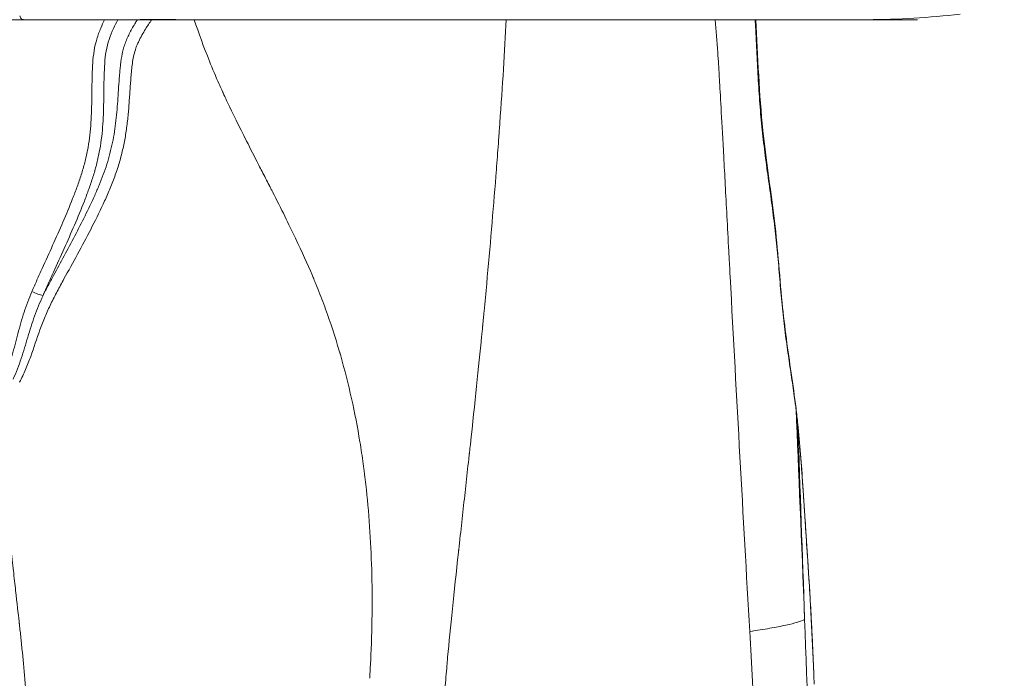
# Model space of a CAD drawing. Extents: x 29 to 12629, y -33 to 8877.
# Drawn here: x 3443 to 3818, y 3399 to 3650 of the extents above; entities that cross this region are included whole.
import ezdxf

# ---------------------------------------------------------------- set-up
doc = ezdxf.new("R2010")
doc.units = 0
doc.header["$MEASUREMENT"] = 0
doc.header["$PDMODE"] = 1
doc.layers.get('0').update_dxf_attribs({"linetype": 'CONTINUOUS'})
doc.layers.get('DefPoints').update_dxf_attribs({"linetype": 'CONTINUOUS'})
for name, color, linetype, lineweight in [('FRAM3', 1, 'CONTINUOUS', 50), ('外形線', 7, 'CONTINUOUS', 18), ('寸法線', 3, 'CONTINUOUS', 18)]:
    doc.layers.add(name, color=color, linetype=linetype, lineweight=lineweight)
doc.styles.get("Standard").update_dxf_attribs({"font": 'TXT.SHX', "bigfont": 'bigfont.shx'})
doc.dimstyles.new('30ベース', dxfattribs={"dimscale": 30, "dimtxt": 3, "dimasz": 3, "dimexe": 0, "dimexo": 1, "dimgap": 1, "dimtad": 3, "dimdec": 0, "dimdsep": 46, "dimtxsty": 'STANDARD', "dimblk": 'DOTSMALL', "dimcen": 0, "dimclrd": 256, "dimclre": 256, "dimclrt": 7, "dimadec": 3, "dimazin": 2, "dimtfac": 1, "dimtdec": 0, "dimtix": 1, "dimtmove": 2, "dimatfit": 2, "dimldrblk": 'OPEN', "dimfxl": 1, "dimtolj": 1, "dimlwd": -1, "dimlwe": -1, "dimarcsym": 0})

# ---------------------------------------------------------------- blocks, each defined once
blk = doc.blocks.new('_DotSmall')
at = {"layer": 'FRAM3', "color": 0, "const_width": 0.5}
blk.add_lwpolyline([(-0.0625, 0, 1), (0.0625, 0, 1)], format="xyb", close=True, dxfattribs=at)
blk = doc.blocks.new('*D11')
at = {"layer": 'DefPoints', "color": 0}
for p in [(6142.53, 4715.39), (2126.64, 2618.12), (6142.53, 2618.64)]:
    blk.add_point(p, dxfattribs=at)
at = {"layer": '寸法線'}
for p, q in [((2126.64, 2648.12), (2126.64, 4715.39)), ((2126.64, 4715.39), (6142.53, 4715.39)), ((6142.53, 2648.64), (6142.53, 4715.39))]:
    blk.add_line(p, q, dxfattribs=at)
at = {"layer": '寸法線', "xscale": 90, "yscale": 90, "zscale": 90, "rotation": 180}
blk.add_blockref('_DotSmall', (2126.64, 4715.39), dxfattribs=at)
at = {"layer": '寸法線', "xscale": 90, "yscale": 90, "zscale": 90}
blk.add_blockref('_DotSmall', (6142.53, 4715.39), dxfattribs=at)
at = {"layer": '寸法線', "color": 7, "insert": (4134.59, 4790.39), "char_height": 90, "attachment_point": 5}
blk.add_mtext('\\A1;4016', dxfattribs=at)
blk = doc.blocks.new('_OPEN')
at = {"color": 0, "linetype": 'ByBlock'}
for p, q in [((-1, 0.1667), (0, 0)), ((0, 0), (-1, -0.1667)), ((0, 0), (-1, 0))]:
    blk.add_line(p, q, dxfattribs=at)

msp = doc.modelspace()

# ---------------------------------------------------------------- linework, layer by layer
at = {"layer": '外形線', "extrusion": (0, 1, 0)}
for p, q in [((3474.672, 3623.542), (3474.672, 3623.542)), ((3480.265, 3623.331), (3480.265, 3623.331)), ((3484.655, 3623.164), (3484.655, 3623.164)), ((3474.644, 3621.564), (3474.644, 3621.564)), ((3484.539, 3621.483), (3484.539, 3621.483)), ((3564.621, 3522.637), (3564.609, 3522.412))]:
    msp.add_line(p, q, dxfattribs=at)
at = {"layer": '外形線'}
for centre, major_axis, ratio, start_param, end_param in [((3765.419, 4411.62), (0, 762), 0.6156615, 3.1415927, 3.2169408), ((-746.465, 3994.006), (-754.605, 5068.36), 0.841629, 4.4709129, 4.4722483)]:
    msp.add_ellipse(centre, major_axis=major_axis, ratio=ratio, start_param=start_param, end_param=end_param, dxfattribs=at)
at = {"layer": '外形線', "extrusion": (-2e-16, 0, -1)}
for centre, major_axis, ratio, start_param, end_param in [((3448.336, 3546.263), (-4.39, 1.846), 0.1367602, 3.8509937, 4.8981403), ((3740.251, 3400.53), (-4.759, -0.191), 0.4434367, 3.1415927, 3.1464418)]:
    msp.add_ellipse(centre, major_axis=major_axis, ratio=ratio, start_param=start_param, end_param=end_param, dxfattribs=at)
at = {"layer": '外形線', "extrusion": (0, 1, 0)}
msp.add_open_spline([(3444.52, 3649.62), (3436.53, 3649.62), (3429.036, 3649.62), (3422.038, 3649.62)], degree=3, dxfattribs=at)
at = {"layer": '外形線'}
for points, knots in [([(3492.828, 3649.62), (3492.045, 3648.434), (3491.273, 3647.24), (3489.603, 3644.502), (3488.722, 3642.948), (3487.759, 3640.92), (3487.574, 3640.51), (3487.221, 3639.679), (3487.053, 3639.257), (3486.582, 3637.98), (3486.317, 3637.122), (3485.903, 3635.389), (3485.748, 3634.515), (3485.488, 3632.759), (3485.384, 3631.878), (3485.202, 3630.111), (3485.122, 3629.226), (3484.972, 3627.455), (3484.902, 3626.569), (3484.703, 3623.908), (3484.585, 3622.133), (3484.339, 3618.583), (3484.211, 3616.809), (3483.908, 3613.271), (3483.731, 3611.507), (3483.298, 3607.998), (3483.042, 3606.252), (3482.43, 3602.781), (3482.074, 3601.056), (3481.256, 3597.63), (3480.794, 3595.928), (3479.763, 3592.548), (3479.193, 3590.87), (3477.956, 3587.534), (3477.29, 3585.876), (3475.889, 3582.576), (3475.157, 3580.941), (3472.894, 3576.074), (3471.296, 3572.875), (3466.363, 3563.353), (3462.883, 3557.104), (3458.618, 3549.249), (3457.769, 3547.676), (3456.097, 3544.518), (3455.275, 3542.933), (3453.699, 3539.732), (3452.953, 3538.113), (3451.564, 3534.828), (3450.92, 3533.163), (3449.096, 3528.119), (3448.029, 3524.692), (3446.202, 3519.647), (3445.555, 3517.981), (3444.152, 3514.693), (3443.396, 3513.071), (3442.586, 3511.471)], [0.02259471, 0.02259471, 0.02259471, 0.02259471, 0.02687547, 0.02687547, 0.03225056, 0.03225056, 0.03359434, 0.03359434, 0.03493811, 0.03493811, 0.03762566, 0.03762566, 0.0403132, 0.0403132, 0.04300075, 0.04300075, 0.0456883, 0.0456883, 0.04837584, 0.04837584, 0.05375094, 0.05375094, 0.05912603, 0.05912603, 0.06450113, 0.06450113, 0.06987622, 0.06987622, 0.07525131, 0.07525131, 0.08062641, 0.08062641, 0.0860015, 0.0860015, 0.0913766, 0.0913766, 0.09675169, 0.09675169, 0.10750188, 0.10750188, 0.12900225, 0.12900225, 0.13437735, 0.13437735, 0.13975244, 0.13975244, 0.14512753, 0.14512753, 0.15050263, 0.15050263, 0.16125282, 0.16125282, 0.16662791, 0.16662791, 0.172003, 0.172003, 0.172003, 0.172003]), ([(3444.52, 3649.62), (3444.239, 3649.62), (3443.992, 3649.645), (3443.566, 3649.751), (3443.386, 3649.833), (3443.163, 3650.007), (3443.097, 3650.074), (3442.981, 3650.222), (3442.931, 3650.304), (3442.804, 3650.575), (3442.749, 3650.789), (3442.72, 3651.037)], [-0.00000006, -0.00000006, -0.00000006, -0.00000006, 0.0016283192, 0.0016283192, 0.0032566984, 0.0032566984, 0.004070888, 0.004070888, 0.0048850776, 0.0048850776, 0.0065134568, 0.0065134568, 0.0065134568, 0.0065134568]), ([(3450.935, 3649.62), (3450.328, 3649.62), (3449.735, 3649.62), (3448.574, 3649.62), (3448.004, 3649.62), (3446.901, 3649.62), (3446.381, 3649.62), (3445.402, 3649.62), (3444.944, 3649.62), (3444.52, 3649.62)], [0, 0, 0, 0, 0.0018039869, 0.0018039869, 0.0036079738, 0.0036079738, 0.0054119607, 0.0054119607, 0.0072159476, 0.0072159476, 0.0072159476, 0.0072159476]), ([(3447.277, 3546.014), (3447.902, 3547.5), (3448.546, 3548.977), (3449.851, 3551.923), (3450.511, 3553.393), (3452.5, 3557.798), (3453.838, 3560.729), (3456.49, 3566.602), (3457.805, 3569.544), (3460.365, 3575.46), (3461.61, 3578.433), (3463.378, 3582.941), (3463.951, 3584.453), (3465.046, 3587.491), (3465.568, 3589.014), (3466.538, 3592.071), (3466.986, 3593.606), (3467.783, 3596.691), (3468.133, 3598.241), (3468.736, 3601.356), (3468.988, 3602.921), (3469.398, 3606.067), (3469.557, 3607.647), (3469.918, 3612.406), (3470.004, 3615.603), (3470.081, 3620.406), (3470.099, 3622.008), (3470.147, 3625.211), (3470.178, 3626.811), (3470.32, 3631.604), (3470.46, 3634.782), (3471.207, 3639.321), (3471.553, 3640.793), (3472.413, 3643.665), (3472.925, 3645.067), (3473.949, 3647.516), (3474.437, 3648.575), (3474.954, 3649.62)], [0, 0, 0, 0, 0.00488159, 0.00488159, 0.00976318, 0.00976318, 0.01952636, 0.01952636, 0.02928955, 0.02928955, 0.03905273, 0.03905273, 0.04393432, 0.04393432, 0.04881591, 0.04881591, 0.0536975, 0.0536975, 0.05857909, 0.05857909, 0.06346068, 0.06346068, 0.06834228, 0.06834228, 0.07810546, 0.07810546, 0.08298705, 0.08298705, 0.08786864, 0.08786864, 0.09763182, 0.09763182, 0.10251341, 0.10251341, 0.10739501, 0.10739501, 0.11120972, 0.11120972, 0.11120972, 0.11120972]), ([(3482.396, 3649.62), (3479.762, 3649.62), (3477.135, 3649.62), (3471.892, 3649.62), (3469.276, 3649.62), (3461.428, 3649.62), (3456.199, 3649.62), (3450.935, 3649.62)], [0, 0, 0, 0, 0.007927344, 0.007927344, 0.015854688, 0.015854688, 0.031709377, 0.031709377, 0.031709377, 0.031709377]), ([(3451.503, 3544.472), (3452.14, 3545.751), (3452.794, 3547.022), (3454.119, 3549.558), (3454.79, 3550.822), (3456.812, 3554.61), (3458.174, 3557.128), (3462.245, 3564.691), (3464.944, 3569.741), (3468.764, 3577.432), (3470, 3580.016), (3471.758, 3583.941), (3472.328, 3585.259), (3473.423, 3587.909), (3473.947, 3589.239), (3475.428, 3593.249), (3476.283, 3595.951), (3477.702, 3601.416), (3478.267, 3604.18), (3479.141, 3609.761), (3479.451, 3612.58), (3479.934, 3618.244), (3480.112, 3621.09), (3480.404, 3625.354), (3480.505, 3626.775), (3480.676, 3628.903), (3480.736, 3629.612), (3480.865, 3631.029), (3480.933, 3631.737), (3481.168, 3633.856), (3481.362, 3635.263), (3481.791, 3637.354), (3481.961, 3638.047), (3482.363, 3639.424), (3482.593, 3640.111), (3483.359, 3642.145), (3483.956, 3643.449), (3485.26, 3645.992), (3485.966, 3647.232), (3486.939, 3648.844), (3487.178, 3649.233), (3487.42, 3649.62)], [0.03386122, 0.03386122, 0.03386122, 0.03386122, 0.03816249, 0.03816249, 0.04246377, 0.04246377, 0.05106632, 0.05106632, 0.06827142, 0.06827142, 0.07687397, 0.07687397, 0.08117525, 0.08117525, 0.08547652, 0.08547652, 0.09407907, 0.09407907, 0.10268163, 0.10268163, 0.11128418, 0.11128418, 0.11988673, 0.11988673, 0.124188, 0.124188, 0.12633864, 0.12633864, 0.12848928, 0.12848928, 0.13279055, 0.13279055, 0.13494119, 0.13494119, 0.13709183, 0.13709183, 0.14139311, 0.14139311, 0.14569438, 0.14569438, 0.14707158, 0.14707158, 0.14707158, 0.14707158]), ([(3479.985, 3649.62), (3479.403, 3648.526), (3478.849, 3647.42), (3477.083, 3643.549), (3476.076, 3640.697), (3475.257, 3636.122), (3475.091, 3634.55), (3474.871, 3631.36), (3474.814, 3629.741), (3474.673, 3624.876), (3474.654, 3621.621), (3474.543, 3615.123), (3474.445, 3611.88), (3474.063, 3607.054), (3473.898, 3605.451), (3473.475, 3602.261), (3473.218, 3600.672), (3472.607, 3597.512), (3472.253, 3595.939), (3471.453, 3592.808), (3471.004, 3591.25), (3470.031, 3588.147), (3469.507, 3586.602), (3468.407, 3583.519), (3467.829, 3581.982), (3466.046, 3577.403), (3464.786, 3574.379), (3462.193, 3568.367), (3460.86, 3565.379), (3458.169, 3559.414), (3456.81, 3556.437), (3454.79, 3551.965), (3454.119, 3550.473), (3452.793, 3547.482), (3452.138, 3545.983), (3451.504, 3544.474)], [0.05422265, 0.05422265, 0.05422265, 0.05422265, 0.05789979, 0.05789979, 0.06688652, 0.06688652, 0.07137988, 0.07137988, 0.07587325, 0.07587325, 0.08485998, 0.08485998, 0.09384671, 0.09384671, 0.09834008, 0.09834008, 0.10283344, 0.10283344, 0.10732681, 0.10732681, 0.11182018, 0.11182018, 0.11631354, 0.11631354, 0.12080691, 0.12080691, 0.12979364, 0.12979364, 0.13878037, 0.13878037, 0.1477671, 0.1477671, 0.15226047, 0.15226047, 0.15675187, 0.15675187, 0.15675187, 0.15675187]), ([(3502.017, 3649.705), (3498.743, 3649.676), (3495.47, 3649.654), (3490.564, 3649.634), (3488.929, 3649.629), (3485.662, 3649.622), (3484.027, 3649.62), (3482.396, 3649.62)], [0, 0, 0, 0, 0.00982006, 0.00982006, 0.01473009, 0.01473009, 0.01964012, 0.01964012, 0.01964012, 0.01964012]), ([(3765.419, 3649.62), (3742.656, 3649.62), (3719.893, 3649.62), (3697.13, 3649.62), (3674.367, 3649.62), (3657.499, 3649.62), (3634.736, 3649.62), (3611.973, 3649.62), (3589.21, 3649.62), (3566.447, 3649.62), (3543.684, 3649.62), (3515.027, 3649.62), (3492.264, 3649.62), (3488.975, 3649.62), (3485.685, 3649.62), (3482.396, 3649.62)], [-0.04918703, -0.04918703, -0.04918703, -0.04918703, 0.03747275, 0.03747275, 0.03747275, 0.12413252, 0.12413252, 0.12413252, 0.21079229, 0.21079229, 0.21079229, 0.29745206, 0.29745206, 0.29745206, 0.30997393, 0.30997393, 0.30997393, 0.30997393]), ([(3627.868, 3649.62), (3627.276, 3637.635), (3626.422, 3623.649), (3625.315, 3608.112), (3625.228, 3606.914), (3625.208, 3606.629), (3625.202, 3606.543), (3625.2, 3606.518), (3625.196, 3606.467), (3625.187, 3606.339), (3625.148, 3605.801), (3624.992, 3603.649), (3624.597, 3598.3), (3623.708, 3586.68), (3622.325, 3569.799), (3620.793, 3552.544), (3619.642, 3540.269), (3619.129, 3534.938), (3618.955, 3533.138), (3618.949, 3533.083), (3618.946, 3533.053), (3618.94, 3532.988), (3618.927, 3532.859), (3618.898, 3532.556), (3618.839, 3531.947), (3618.719, 3530.718), (3617.488, 3518.211), (3615.872, 3502.778), (3614, 3485.653), (3613.869, 3484.454), (3613.848, 3484.264), (3613.838, 3484.169), (3613.834, 3484.136), (3613.828, 3484.084), (3613.802, 3483.847), (3613.73, 3483.189), (3613.476, 3480.874), (3612.876, 3475.403), (3611.95, 3466.987), (3611.021, 3458.572), (3610.37, 3452.683), (3610.043, 3449.738), (3609.898, 3448.424), (3609.844, 3447.937), (3609.837, 3447.872), (3609.834, 3447.845), (3609.832, 3447.829), (3609.827, 3447.783), (3609.81, 3447.632), (3609.767, 3447.24), (3608.023, 3431.475), (3606.612, 3417.737), (3605.563, 3406.322), (3605.531, 3405.972), (3605.515, 3405.799), (3605.468, 3405.281), (3605.373, 3404.238), (3605.153, 3401.76), (3604.716, 3396.623), (3603.849, 3385.631), (3603.119, 3374.977), (3602.639, 3367.327)], [0.15741398, 0.15741398, 0.15741398, 0.15741398, 0.27586964, 0.28332697, 0.28519131, 0.28565739, 0.28565739, 0.28589043, 0.28589043, 0.28612347, 0.28705564, 0.29078431, 0.30569899, 0.33552834, 0.39518704, 0.45484574, 0.48467509, 0.49958977, 0.49982281, 0.49982281, 0.50005585, 0.50005585, 0.50052193, 0.5014541, 0.50331843, 0.5070471, 0.51450444, 0.63382184, 0.64127918, 0.64221135, 0.64267743, 0.64267743, 0.64291047, 0.64291047, 0.64314352, 0.64500785, 0.64873652, 0.66365119, 0.69348055, 0.7233099, 0.73822457, 0.74568191, 0.74941058, 0.74987666, 0.74999318, 0.74999318, 0.7501097, 0.7501097, 0.75034275, 0.75127491, 0.75313925, 0.87245665, 0.87432098, 0.87432098, 0.87618532, 0.87618532, 0.87991399, 0.88737133, 0.902286, 0.93211535, 0.99177405, 0.99177405, 0.99177405, 0.99177405]), ([(3720.624, 3416.506), (3718.127, 3460.161), (3715.563, 3506.654), (3712.973, 3555.392), (3712.847, 3557.76), (3712.797, 3558.717), (3712.783, 3558.967), (3712.779, 3559.041), (3712.778, 3559.07), (3712.777, 3559.081), (3712.777, 3559.093), (3712.775, 3559.121), (3712.766, 3559.288), (3712.726, 3560.048), (3712.437, 3565.494), (3711.698, 3579.4), (3710.289, 3605.714), (3709.372, 3622.351), (3708.993, 3628.782), (3708.92, 3629.957), (3708.906, 3630.18), (3708.906, 3630.186), (3708.906, 3630.186), (3708.904, 3630.223), (3708.899, 3630.296), (3708.889, 3630.467), (3708.867, 3630.808), (3708.824, 3631.491), (3708.688, 3633.629), (3708.277, 3639.842), (3707.856, 3645.522), (3707.528, 3649.62)], [0, 0, 0, 0, 0.4751147, 0.48996203, 0.4973857, 0.49924162, 0.4997056, 0.49993759, 0.49999559, 0.49999559, 0.50005358, 0.50005358, 0.50016958, 0.50109754, 0.50480937, 0.53450404, 0.59389338, 0.71267205, 0.74236672, 0.74979039, 0.74990638, 0.74990638, 0.75002238, 0.75002238, 0.75025437, 0.75071835, 0.7516463, 0.75350222, 0.75721405, 0.77206139, 0.81329869, 0.81329869, 0.81329869, 0.81329869]), ([(3738.256, 3501.143), (3738.228, 3501.37), (3738.207, 3501.538), (3738.165, 3501.872), (3738.101, 3502.374), (3738.036, 3502.874), (3737.905, 3503.875), (3737.815, 3504.541), (3737.542, 3506.54), (3737.353, 3507.873), (3736.771, 3511.895), (3736.363, 3514.608), (3735.541, 3520.163), (3735.127, 3523.006), (3734.326, 3528.863), (3733.938, 3531.876), (3733.396, 3536.54), (3733.221, 3538.118), (3732.888, 3541.324), (3732.729, 3542.953), (3732.282, 3547.862), (3732.026, 3551.185), (3731.622, 3556.15), (3731.483, 3557.801), (3731.184, 3561.082), (3731.023, 3562.712), (3730.515, 3567.578), (3730.14, 3570.791), (3729.341, 3577.186), (3728.917, 3580.368), (3728.047, 3586.727), (3727.601, 3589.905), (3726.73, 3596.288), (3726.305, 3599.494), (3725.533, 3605.972), (3725.191, 3609.249), (3724.596, 3615.873), (3724.344, 3619.22), (3723.907, 3625.967), (3723.721, 3629.366), (3723.374, 3636.188), (3723.209, 3639.609), (3722.949, 3644.737), (3722.86, 3646.445), (3722.741, 3648.641), (3722.714, 3649.131), (3722.687, 3649.62)], [-0.00000006, -0.00000006, -0.00000006, -0.00000006, 0.00061949, 0.00061949, 0.00123905, 0.00247816, 0.00247816, 0.00495638, 0.00495638, 0.00991282, 0.00991282, 0.0198257, 0.0198257, 0.02973857, 0.02973857, 0.03965145, 0.03965145, 0.04460789, 0.04460789, 0.04956433, 0.04956433, 0.05947721, 0.05947721, 0.06443365, 0.06443365, 0.06939009, 0.06939009, 0.07930296, 0.07930296, 0.08921584, 0.08921584, 0.09912872, 0.09912872, 0.1090416, 0.1090416, 0.11895448, 0.11895448, 0.12886735, 0.12886735, 0.13878023, 0.13878023, 0.14869311, 0.14869311, 0.15364955, 0.15364955, 0.15507242, 0.15507242, 0.15507242, 0.15507242]), ([(3722.934, 3649.62), (3723.719, 3635.474), (3724.211, 3621.136), (3726.808, 3596.322), (3728.472, 3585.783), (3731.146, 3564.205), (3731.911, 3552.76), (3733.915, 3532.297), (3735.198, 3523.297), (3737.071, 3510.448), (3737.714, 3506.01), (3738.266, 3501.502)], [0.3787954, 0.3787954, 0.3787954, 0.3787954, 4.629933, 4.629933, 8.0764512, 8.0764512, 11.5182696, 11.5182696, 14.4917247, 14.4917247, 16.1521702, 16.1521702, 16.1521702, 16.1521702]), ([(3784.572, 3649.62), (3784.572, 3649.62), (3784.2, 3649.62), (3782.795, 3649.62), (3781.307, 3649.62), (3780.438, 3649.62), (3779.972, 3649.62), (3779.731, 3649.62), (3779.609, 3649.62), (3779.547, 3649.62), (3779.516, 3649.62), (3779.503, 3649.62), (3779.494, 3649.62), (3779.489, 3649.62), (3775.52, 3649.62), (3770.831, 3649.62), (3765.419, 3649.62)], [0.12680753, 0.12680753, 0.12680753, 0.12680753, 0.25, 0.375, 0.4375, 0.46875, 0.484375, 0.4921875, 0.49609375, 0.49804687, 0.49902344, 0.49951172, 0.49951172, 0.5, 0.5, 1, 1, 1, 1]), ([(3436.999, 3513.778), (3437.511, 3515.095), (3437.995, 3516.421), (3438.905, 3519.092), (3439.329, 3520.438), (3440.525, 3524.5), (3441.217, 3527.243), (3442.298, 3531.344), (3442.667, 3532.708), (3443.448, 3535.42), (3443.86, 3536.768), (3444.74, 3539.445), (3445.209, 3540.772), (3446.204, 3543.407), (3446.731, 3544.714), (3447.277, 3546.014)], [0, 0, 0, 0, 0.004263182, 0.004263182, 0.008526364, 0.008526364, 0.017052728, 0.017052728, 0.02131591, 0.02131591, 0.025579092, 0.025579092, 0.029842274, 0.029842274, 0.034105456, 0.034105456, 0.034105456, 0.034105456]), ([(3451.503, 3544.472), (3450.915, 3543.19), (3450.347, 3541.9), (3449.271, 3539.297), (3448.763, 3537.985), (3447.805, 3535.337), (3447.355, 3534.002), (3446.497, 3531.316), (3446.089, 3529.965), (3445.285, 3527.259), (3444.888, 3525.904), (3444.067, 3523.204), (3443.643, 3521.859), (3442.74, 3519.19), (3442.26, 3517.865), (3441.237, 3515.238), (3440.693, 3513.937), (3440.119, 3512.647)], [0, 0, 0, 0, 0.00424059, 0.00424059, 0.008481181, 0.008481181, 0.012721771, 0.012721771, 0.016962361, 0.016962361, 0.021202952, 0.021202952, 0.025443542, 0.025443542, 0.029684133, 0.029684133, 0.033924723, 0.033924723, 0.033924723, 0.033924723]), ([(3433.899, 3499.584), (3434.772, 3490.815), (3435.646, 3482.048), (3436.785, 3471.093), (3437.03, 3468.765), (3437.279, 3466.42), (3437.296, 3466.257), (3437.299, 3466.231), (3437.3, 3466.214), (3437.301, 3466.205), (3437.304, 3466.176), (3437.312, 3466.108), (3437.339, 3465.855), (3437.404, 3465.244), (3437.552, 3463.861), (3437.692, 3462.562), (3438.189, 3457.976), (3438.682, 3453.492), (3439.418, 3446.871), (3439.572, 3445.496), (3439.771, 3443.714), (3439.811, 3443.354), (3439.892, 3442.628), (3439.933, 3442.263), (3440.054, 3441.183), (3440.133, 3440.476), (3440.522, 3437.004), (3440.81, 3434.43), (3441.606, 3427.319), (3442.045, 3423.393), (3442.414, 3420.086), (3442.446, 3419.799), (3442.482, 3419.473), (3442.5, 3419.312), (3442.507, 3419.243), (3442.513, 3419.198), (3442.515, 3419.172), (3442.565, 3418.73), (3442.704, 3417.471), (3442.843, 3416.184), (3443.121, 3413.572), (3443.306, 3411.78), (3443.861, 3406.251), (3444.232, 3402.363), (3445.34, 3390.088), (3446.077, 3381.093), (3447.166, 3366.38), (3447.526, 3361.273), (3447.971, 3354.635), (3448.082, 3352.959), (3448.197, 3351.179), (3448.226, 3350.733), (3448.233, 3350.626), (3448.235, 3350.595), (3448.236, 3350.582), (3448.237, 3350.566), (3448.24, 3350.525), (3448.251, 3350.351), (3448.296, 3349.658), (3448.473, 3346.881), (3448.634, 3344.221), (3449.255, 3333.531), (3449.674, 3324.819), (3450.183, 3311.51), (3450.333, 3307.034), (3450.526, 3300.259), (3450.615, 3296.856), (3450.696, 3293.289), (3450.724, 3291.93), (3450.729, 3291.697), (3450.731, 3291.608), (3450.732, 3291.572), (3450.732, 3291.557), (3450.734, 3291.488), (3450.742, 3291.082), (3450.749, 3290.738), (3450.756, 3290.418), (3450.757, 3290.357), (3450.76, 3290.241), (3450.761, 3290.187), (3450.764, 3290.016), (3450.768, 3289.834), (3450.772, 3289.636), (3450.775, 3289.501), (3450.776, 3289.43), (3450.78, 3289.252), (3450.783, 3289.121), (3450.784, 3289.063), (3450.784, 3289.039), (3450.785, 3289.037), (3450.785, 3289.018), (3450.787, 3288.976), (3450.795, 3288.84), (3450.811, 3288.658), (3450.852, 3288.208), (3450.893, 3287.793), (3451.058, 3286.2), (3451.224, 3284.676), (3451.665, 3280.703), (3451.94, 3278.255), (3452.35, 3274.617), (3452.431, 3273.89), (3452.587, 3272.447), (3452.816, 3270.293), (3453.028, 3268.174), (3454.225, 3255.596), (3454.791, 3245.391), (3454.889, 3235.009), (3454.892, 3233.871), (3454.884, 3231.625), (3454.871, 3230.522), (3454.826, 3227.206), (3454.785, 3224.996), (3454.631, 3218.369), (3454.485, 3213.954), (3454.109, 3205.133), (3453.879, 3200.725), (3453.539, 3195.221), (3453.468, 3194.12), (3453.322, 3191.919), (3453.247, 3190.804), (3453.02, 3187.41), (3452.865, 3185.084), (3452.063, 3173.138), (3451.349, 3162.567), (3450.544, 3150.622), (3450.52, 3150.259), (3450.471, 3149.531), (3450.446, 3149.163), (3450.373, 3148.08), (3450.234, 3146.003), (3450.113, 3144.193), (3449.897, 3140.928), (3449.787, 3139.226), (3449.635, 3136.773), (3449.592, 3136.021), (3449.582, 3135.727), (3449.582, 3135.704), (3449.581, 3135.685), (3449.581, 3135.673), (3449.581, 3135.67), (3449.581, 3135.646), (3449.58, 3135.569), (3449.579, 3135.41), (3449.578, 3135.286), (3449.578, 3135.214), (3449.577, 3135.013), (3449.576, 3134.888), (3449.574, 3134.652), (3449.574, 3134.546), (3449.571, 3134.171), (3449.569, 3133.847), (3449.566, 3133.46), (3449.566, 3133.431), (3449.566, 3133.426), (3449.566, 3133.419), (3449.566, 3133.409), (3449.566, 3133.371), (3449.565, 3133.282), (3449.564, 3133.09), (3449.561, 3132.704), (3449.555, 3131.923), (3449.534, 3129.411), (3449.508, 3126.958), (3449.469, 3123.85), (3449.454, 3122.786), (3449.424, 3120.605), (3449.406, 3119.482), (3449.33, 3113.834), (3449.296, 3109.168), (3449.289, 3103.15), (3449.29, 3101.331), (3449.295, 3099.185), (3449.298, 3098.182), (3449.3, 3097.796), (3449.3, 3097.68), (3449.301, 3097.64), (3449.301, 3097.571), (3449.302, 3097.399), (3449.313, 3095.02), (3449.34, 3092.677), (3449.456, 3086.06), (3449.589, 3081.649), (3449.777, 3077.239)], [0.00631165, 0.00631165, 0.00631165, 0.00631165, 0.0684153, 0.0684153, 0.08394171, 0.08491211, 0.08503341, 0.08509406, 0.08509406, 0.08515471, 0.08515471, 0.08539731, 0.08588251, 0.08782331, 0.09170491, 0.09946812, 0.09946812, 0.13052094, 0.13052094, 0.13828415, 0.13828415, 0.14022495, 0.14022495, 0.14216575, 0.14216575, 0.14604735, 0.14604735, 0.16157377, 0.16157377, 0.19262659, 0.19262659, 0.19456739, 0.19553779, 0.19602299, 0.19626559, 0.19626559, 0.19650819, 0.19650819, 0.2003898, 0.208153, 0.208153, 0.22367941, 0.22367941, 0.25473224, 0.25473224, 0.31683788, 0.31683788, 0.34789071, 0.34789071, 0.35565391, 0.35759471, 0.35807991, 0.35820121, 0.35820121, 0.35826186, 0.35826186, 0.35832251, 0.35856512, 0.35953552, 0.36341712, 0.37894353, 0.37894353, 0.44104918, 0.44104918, 0.472102, 0.472102, 0.48762841, 0.49539162, 0.49636202, 0.49684722, 0.49696852, 0.49696852, 0.49708982, 0.49708982, 0.49733242, 0.49927322, 0.49927322, 0.49975842, 0.49975842, 0.50024362, 0.50024362, 0.50121402, 0.50169922, 0.50169922, 0.50218442, 0.50218442, 0.50315482, 0.50364002, 0.50364002, 0.50412523, 0.50412523, 0.50509563, 0.50703643, 0.51091803, 0.51091803, 0.51868124, 0.51868124, 0.53420765, 0.53420765, 0.54973406, 0.54973406, 0.55361566, 0.55361566, 0.55749727, 0.56526047, 0.56526047, 0.62736612, 0.62736612, 0.63512932, 0.63512932, 0.64289253, 0.64289253, 0.65841894, 0.65841894, 0.68947177, 0.68947177, 0.72052459, 0.72052459, 0.72828779, 0.72828779, 0.736051, 0.736051, 0.75157741, 0.75157741, 0.81368306, 0.81368306, 0.81562386, 0.81562386, 0.81756466, 0.81756466, 0.82144627, 0.82920947, 0.82920947, 0.84473588, 0.84473588, 0.86026229, 0.86026229, 0.8612327, 0.8617179, 0.8617179, 0.8622031, 0.8622031, 0.8631735, 0.8636587, 0.8636587, 0.8641439, 0.8641439, 0.8651143, 0.8651143, 0.8660847, 0.8660847, 0.8680255, 0.8681468, 0.8681468, 0.86817713, 0.86817713, 0.86820745, 0.8682681, 0.8685107, 0.8689959, 0.8699663, 0.8719071, 0.87578871, 0.89131512, 0.89131512, 0.89907832, 0.89907832, 0.90684153, 0.90684153, 0.93789435, 0.93789435, 0.94565756, 0.94953916, 0.95147996, 0.95196516, 0.95196516, 0.95220776, 0.95220776, 0.95245036, 0.95342076, 0.96894718, 0.96894718, 0.99999998, 0.99999998, 0.99999998, 0.99999998]), ([(3745.01, 3400.711), (3744.931, 3402.683), (3744.849, 3404.663), (3744.68, 3408.61), (3744.593, 3410.578), (3744.414, 3414.483), (3744.321, 3416.42), (3744.129, 3420.247), (3744.03, 3422.135), (3743.718, 3427.763), (3743.493, 3431.475), (3743.134, 3437.152), (3743.011, 3439.064), (3742.761, 3442.929), (3742.634, 3444.881), (3742.247, 3450.797), (3741.982, 3454.823), (3741.58, 3460.927), (3741.444, 3462.974), (3741.171, 3467.078), (3741.033, 3469.137), (3740.752, 3473.253), (3740.609, 3475.311), (3740.315, 3479.405), (3740.164, 3481.442), (3739.848, 3485.473), (3739.683, 3487.466), (3739.419, 3490.404), (3739.328, 3491.375), (3739.14, 3493.297), (3739.042, 3494.247), (3738.941, 3495.187)], [0, 0, 0, 0, 0.00661488, 0.00661488, 0.01322977, 0.01322977, 0.01984465, 0.01984465, 0.02645953, 0.02645953, 0.0396893, 0.0396893, 0.04630418, 0.04630418, 0.05291906, 0.05291906, 0.06614883, 0.06614883, 0.07276371, 0.07276371, 0.07937859, 0.07937859, 0.08599347, 0.08599347, 0.09260836, 0.09260836, 0.09922324, 0.09922324, 0.10253068, 0.10253068, 0.10583812, 0.10583812, 0.10583812, 0.10583812]), ([(3738.947, 3495.536), (3739.725, 3488.241), (3740.3, 3480.158), (3741.556, 3461.749), (3742.228, 3451.349), (3743.744, 3427.809), (3744.45, 3414.683), (3745.01, 3400.721)], [0, 0, 0, 0, 2.5810278, 2.5810278, 5.9310731, 5.9310731, 10.6062494, 10.6062494, 10.6062494, 10.6062494]), ([(3730.947, 3252.093), (3730.166, 3259.333), (3729.47, 3267.092), (3728.974, 3274.52), (3728.915, 3275.441), (3728.908, 3275.555), (3728.907, 3275.57), (3728.906, 3275.573), (3728.906, 3275.573), (3728.906, 3275.575), (3728.906, 3275.579), (3728.905, 3275.589), (3728.903, 3275.626), (3728.896, 3275.735), (3728.863, 3276.277), (3728.704, 3278.913), (3728.271, 3286.164), (3727.748, 3294.959), (3727.531, 3298.598), (3727.504, 3299.06), (3727.5, 3299.117), (3727.499, 3299.129), (3727.499, 3299.131), (3727.499, 3299.143), (3727.497, 3299.165), (3727.492, 3299.246), (3727.481, 3299.438), (3727.442, 3300.089), (3727.351, 3301.621), (3727.045, 3306.766), (3726.342, 3318.606), (3725.535, 3332.23), (3724.95, 3342.134), (3724.743, 3345.647), (3724.718, 3346.078), (3724.715, 3346.138), (3724.714, 3346.151), (3724.712, 3346.18), (3724.709, 3346.224), (3724.7, 3346.385), (3724.678, 3346.766), (3724.602, 3348.054), (3724.423, 3351.084), (3723.826, 3361.241), (3722.468, 3384.461), (3721.33, 3404.153), (3720.624, 3416.506)], [0, 0, 0, 0, 0.125, 0.140625, 0.1425781, 0.1428223, 0.1428223, 0.1428833, 0.1428833, 0.1429443, 0.1430664, 0.1435547, 0.1445313, 0.1484375, 0.15625, 0.1875, 0.25, 0.28125, 0.2851562, 0.2856445, 0.2857056, 0.2857056, 0.2857666, 0.2857666, 0.2858887, 0.2861328, 0.2871094, 0.2890625, 0.296875, 0.3125, 0.375, 0.5, 0.5625, 0.5703125, 0.5712891, 0.5712891, 0.5715332, 0.5715332, 0.5717773, 0.5722656, 0.5742187, 0.578125, 0.59375, 0.625, 0.75, 1, 1, 1, 1])]:
    msp.add_open_spline(points, degree=3, knots=knots, dxfattribs=at)
at = {"layer": '外形線', "extrusion": (1.0184e-12, 9.09e-14, -1)}
msp.add_open_spline([(3576.283, 3405.424), (3576.862, 3417.344), (3576.977, 3428.891), (3576.339, 3451.241), (3575.588, 3462.044), (3574.266, 3473.781), (3574.036, 3475.728), (3573.75, 3477.985), (3573.623, 3478.948), (3573.578, 3479.289), (3573.575, 3479.313), (3573.569, 3479.357), (3573.56, 3479.423), (3573.54, 3479.578), (3573.498, 3479.886), (3573.082, 3482.97), (3572.635, 3485.949), (3571.263, 3494.314), (3570.199, 3499.831), (3567.769, 3510.745), (3566.401, 3516.142), (3563.353, 3526.816), (3561.672, 3532.093), (3558.904, 3539.919), (3557.94, 3542.512), (3556.431, 3546.38), (3555.661, 3548.308), (3554.866, 3550.228), (3554.59, 3550.887), (3554.585, 3550.899), (3554.572, 3550.93), (3554.553, 3550.975), (3554.508, 3551.082), (3554.418, 3551.297), (3554.236, 3551.729), (3554.076, 3552.105), (3552.243, 3556.407), (3550.136, 3561.07), (3545.127, 3571.627), (3542.224, 3577.521), (3538.69, 3584.438), (3538.375, 3585.052), (3538.057, 3585.671), (3537.937, 3585.904), (3537.922, 3585.933), (3537.894, 3585.989), (3537.851, 3586.073), (3537.75, 3586.268), (3537.207, 3587.325), (3535.801, 3590.063), (3534.511, 3592.579), (3532.015, 3597.461), (3530.46, 3600.516), (3526.139, 3609.081), (3523.715, 3613.991), (3521.284, 3619.128), (3520.828, 3620.105), (3520.295, 3621.264), (3520.191, 3621.493), (3520.082, 3621.733), (3520.069, 3621.76), (3520.048, 3621.807), (3520.016, 3621.877), (3519.942, 3622.04), (3519.794, 3622.366), (3519.332, 3623.39), (3518.918, 3624.317), (3517.285, 3628.013), (3516.049, 3630.931), (3512.704, 3639.217), (3510.778, 3644.486), (3509.12, 3649.62)], degree=3, knots=[0, 0, 0, 0, 0.11266953, 0.11266953, 0.22533907, 0.22533907, 0.23942276, 0.2464646, 0.24998553, 0.24998553, 0.25020558, 0.25020558, 0.25042564, 0.25086576, 0.25174599, 0.25350645, 0.28167383, 0.28167383, 0.3380086, 0.3380086, 0.39434337, 0.39434337, 0.45067813, 0.45067813, 0.47884552, 0.47884552, 0.49292921, 0.49997105, 0.49997105, 0.50019111, 0.50019111, 0.50041117, 0.50085128, 0.50173151, 0.50349198, 0.5070129, 0.5070129, 0.56334767, 0.56334767, 0.61968243, 0.61968243, 0.62320335, 0.62496382, 0.62496382, 0.62518387, 0.62518387, 0.62540393, 0.62584405, 0.62672428, 0.63376612, 0.64784981, 0.64784981, 0.6760172, 0.6760172, 0.73235196, 0.73235196, 0.74643566, 0.74643566, 0.74995658, 0.74995658, 0.75017664, 0.75017664, 0.75039669, 0.75083681, 0.75171704, 0.7534775, 0.76051935, 0.76051935, 0.78868673, 0.78868673, 0.84155501, 0.84155501, 0.84155501, 0.84155501], dxfattribs=at)
at = {"layer": '外形線'}
for points in [[(3784.576, 3649.62), (3784.575, 3649.62), (3784.574, 3649.62), (3784.572, 3649.62)], [(3561.33, 3533.117), (3561.327, 3533.067), (3561.324, 3533.017), (3561.321, 3532.967)], [(3738.266, 3501.502), (3738.282, 3501.373), (3738.279, 3501.25), (3738.256, 3501.143)], [(3738.941, 3495.203), (3738.729, 3497.208), (3738.502, 3499.155), (3738.256, 3501.143)], [(3738.256, 3501.143), (3739.287, 3477.804), (3740.376, 3451.13), (3741.542, 3421.124)], [(3738.266, 3501.502), (3738.266, 3501.502), (3738.266, 3501.502), (3738.266, 3501.502)], [(3738.269, 3501.483), (3738.507, 3499.533), (3738.735, 3497.561), (3738.947, 3495.533)], [(3738.456, 3496.484), (3738.458, 3496.483), (3738.46, 3496.481), (3738.461, 3496.48)], [(3738.947, 3495.533), (3738.959, 3495.425), (3738.957, 3495.315), (3738.941, 3495.203)], [(3741.542, 3421.124), (3740.671, 3445.935), (3739.804, 3470.623), (3738.941, 3495.187)], [(3747.349, 3255.766), (3745.392, 3311.484), (3743.457, 3366.603), (3741.542, 3421.124)], [(3745.177, 3396.452), (3745.123, 3397.863), (3745.067, 3399.284), (3745.01, 3400.711)]]:
    msp.add_open_spline(points, degree=3, dxfattribs=at)
at = {"layer": '外形線', "extrusion": (-6.3433e-12, 1.87293e-11, -1)}
msp.add_open_spline([(3741.542, 3421.124), (3740.906, 3420.772), (3739.987, 3420.408), (3737.582, 3419.662), (3736.096, 3419.28), (3732.576, 3418.502), (3730.541, 3418.107), (3725.957, 3417.31), (3723.407, 3416.909), (3720.624, 3416.506)], degree=3, knots=[0, 0, 0, 0, 0.25, 0.25, 0.5, 0.5, 0.75, 0.75, 1, 1, 1, 1], dxfattribs=at)

# ---------------------------------------------------------------- dimensions: what is measured, and where the dimension line sits
at = {"layer": '寸法線'}
dim = msp.add_linear_dim(base=(6142.528, 4715.388), p1=(2126.645, 2618.123), p2=(6142.528, 2618.64), dimstyle='30ベース', dxfattribs=at)
dim.commit()
dim.dimension.update_dxf_attribs({"geometry": '*D11', "text_midpoint": (4134.586, 4790.388)})

doc.saveas('drawing.dxf')
